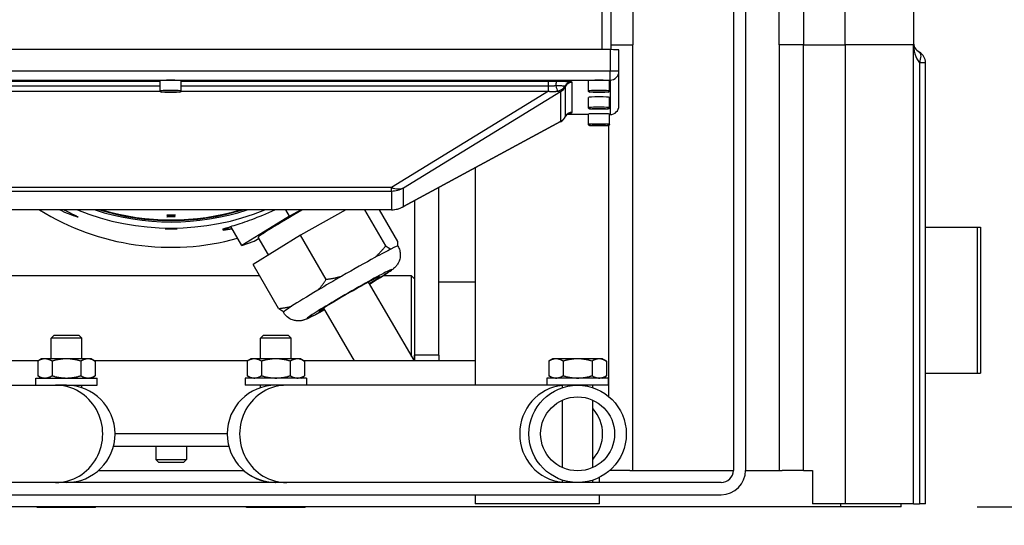
# Model space of a CAD drawing. Extents: x 299 to 524, y 5 to 153.
# Drawn here: x 334 to 344, y 54 to 60 of the extents above; entities that cross this region are included whole.
import ezdxf

# ---------------------------------------------------------------- set-up
doc = ezdxf.new("R2010")
doc.units = 0
doc.header["$LTSCALE"] = 12.5
doc.header["$MEASUREMENT"] = 0
for name, color, linetype, lineweight in [('Dimensions(ANSI)', 7, 'Continuous', 25), ('Visible Edges(ANSI)', 7, 'Continuous', 50), ('Visible Tangent Edges(ANSI)', 7, 'Continuous', 50)]:
    doc.layers.add(name, color=color, linetype=linetype, lineweight=lineweight)
doc.styles.add('DEFAULT-ANSI~0', font='ARIAL.TTF')
doc.dimstyles.new('MY-DEFAULT-ANSI', dxfattribs={"dimscale": 12.5, "dimtxt": 0.12, "dimasz": 0.098425, "dimexe": 0.125, "dimexo": 0.0625, "dimgap": 0.031496, "dimtad": 0, "dimtih": 1, "dimtoh": 1, "dimdec": 1, "dimrnd": 1e-08, "dimzin": 4, "dimdsep": 46, "dimtxsty": 'DEFAULT-ANSI~0', "dimcen": 0.09, "dimdle": 0.393701, "dimclrd": 250, "dimclre": 250, "dimclrt": 250, "dimadec": 0, "dimazin": 1, "dimtfac": 1, "dimtofl": 0, "dimtmove": 0, "dimatfit": 3, "dimfxl": 1, "dimtolj": 1, "dimtzin": 4, "dimlwd": 25, "dimlwe": 25, "dimarcsym": 0})

# ---------------------------------------------------------------- blocks, each defined once
blk = doc.blocks.new('*D36')
at = {"layer": 'Defpoints', "color": 0, "linetype": 'Continuous'}
for p in [(345.392, 59.329), (352.732, 59.329), (343.026, 54.659)]:
    blk.add_point(p, dxfattribs=at)
at = {"layer": 'Dimensions(ANSI)', "color": 7, "linetype": 'Continuous', "lineweight": 25}
for p, q in [((346.173, 59.329), (354.295, 59.329)), ((352.732, 58.099), (352.732, 55.889)), ((343.808, 54.659), (354.295, 54.659)), ((352.732, 54.659), (352.732, 49)), ((352.732, 49), (351.502, 49))]:
    blk.add_line(p, q, dxfattribs=at)
at = {"layer": 'Dimensions(ANSI)', "color": 7, "linetype": 'Continuous'}
for points in [[(352.527, 58.099), (352.937, 58.099), (352.732, 59.329)], [(352.527, 55.889), (352.937, 55.889), (352.732, 54.659)]]:
    blk.add_solid(points, dxfattribs=at)
at = {"layer": 'Dimensions(ANSI)', "color": 7, "linetype": 'Continuous', "lineweight": -2, "insert": (347.002, 49.984), "char_height": 1.5, "attachment_point": 1, "style": 'DEFAULT-ANSI~0'}
blk.add_mtext('\\A1;(4.7\\fArial|b0|i0;\\H1.5010;)', dxfattribs=at)

msp = doc.modelspace()

# ---------------------------------------------------------------- linework, layer by layer
at = {"layer": 'Visible Edges(ANSI)', "lineweight": -2}
for p, q in [((340.046, 59.358), (340.046, 64.602)), ((341.302, 62.234), (341.302, 55.034)), ((341.427, 62.234), (341.427, 55.034)), ((341.771, 59.406), (341.771, 60.752)), ((340.271, 60.188), (340.271, 59.406)), ((343.151, 60.157), (343.151, 59.406)), ((340.271, 55.034), (340.271, 59.406)), ((341.771, 59.406), (341.771, 55.034)), ((343.151, 54.69), (343.151, 59.406)), ((340.036, 59.358), (331.016, 59.358)), ((340.126, 59.135), (340.126, 59.355)), ((343.276, 54.69), (343.276, 59.223)), ((340.126, 58.781), (340.126, 59.135)), ((335.413, 58.934), (335.413, 59.04)), ((335.63, 58.934), (335.63, 59.04)), ((339.813, 58.934), (339.813, 59.04)), ((340.03, 58.934), (340.03, 59.04)), ((335.472, 58.923), (335.521, 58.924)), ((335.472, 58.921), (335.472, 58.923)), ((335.521, 58.92), (335.472, 58.921)), ((335.521, 58.924), (335.571, 58.923)), ((335.521, 58.92), (335.521, 58.924)), ((335.571, 58.921), (335.521, 58.92)), ((335.571, 58.923), (335.571, 58.921)), ((339.813, 58.762), (339.813, 58.868)), ((339.872, 58.923), (339.921, 58.924)), ((339.872, 58.921), (339.872, 58.923)), ((339.921, 58.92), (339.872, 58.921)), ((339.921, 58.924), (339.971, 58.923)), ((339.921, 58.92), (339.921, 58.924)), ((339.971, 58.921), (339.921, 58.92)), ((339.971, 58.923), (339.971, 58.921)), ((340.03, 58.762), (340.03, 58.868)), ((339.813, 58.691), (339.592, 58.691)), ((339.813, 58.59), (339.813, 58.696)), ((339.872, 58.751), (339.921, 58.752)), ((339.872, 58.749), (339.872, 58.751)), ((339.921, 58.748), (339.872, 58.749)), ((339.921, 58.752), (339.971, 58.751)), ((339.921, 58.748), (339.921, 58.752)), ((339.971, 58.749), (339.921, 58.748)), ((339.971, 58.751), (339.971, 58.749)), ((340.03, 58.59), (340.03, 58.696)), ((340.036, 58.691), (340.03, 58.691)), ((339.524, 58.616), (337.909, 57.742)), ((339.872, 58.579), (339.921, 58.58)), ((339.872, 58.577), (339.872, 58.579)), ((339.921, 58.576), (339.872, 58.577)), ((339.921, 58.58), (339.971, 58.579)), ((339.921, 58.576), (339.921, 58.58)), ((339.971, 58.577), (339.921, 58.576)), ((339.971, 58.579), (339.971, 58.577)), ((338.651, 58.144), (338.651, 55.909)), ((338.276, 56.218), (338.276, 57.941)), ((338.026, 57.806), (338.026, 56.218)), ((337.79, 57.712), (333.263, 57.712)), ((336.744, 57.645), (336.705, 57.712)), ((336.864, 57.712), (336.744, 57.645)), ((337.322, 57.712), (336.857, 57.45)), ((337.731, 57.341), (337.517, 57.712)), ((337.856, 57.387), (337.668, 57.712)), ((336.744, 57.645), (336.254, 57.344)), ((336.061, 57.502), (336.061, 57.516)), ((336.254, 57.344), (336.14, 57.541)), ((343.276, 57.534), (343.807, 57.534)), ((343.807, 57.534), (343.842, 57.534)), ((343.807, 57.534), (343.807, 56.034)), ((343.842, 57.534), (343.842, 56.034)), ((336.254, 57.344), (336.379, 57.39)), ((336.857, 57.45), (336.369, 57.151)), ((336.379, 57.39), (336.43, 57.419)), ((336.528, 57.249), (336.422, 57.432)), ((337.119, 56.997), (336.857, 57.45)), ((336.631, 56.697), (336.369, 57.151)), ((336.436, 57.034), (333.057, 57.034)), ((337.552, 56.968), (338.022, 56.159)), ((337.996, 57.034), (337.702, 57.034)), ((337.996, 56.204), (337.996, 57.034)), ((338.026, 57.004), (337.996, 57.034)), ((338.026, 57.004), (338.026, 56.159)), ((338.026, 56.971), (338.026, 56.971)), ((338.276, 56.971), (338.651, 56.971)), ((337.411, 56.159), (337.095, 56.702)), ((334.324, 56.424), (334.294, 56.393)), ((334.609, 56.393), (334.294, 56.393)), ((334.294, 56.18), (334.294, 56.393)), ((334.324, 56.424), (334.579, 56.424)), ((334.579, 56.424), (334.609, 56.393)), ((334.609, 56.18), (334.609, 56.393)), ((336.475, 56.424), (336.445, 56.393)), ((336.76, 56.393), (336.445, 56.393)), ((336.445, 56.18), (336.445, 56.393)), ((336.475, 56.424), (336.73, 56.424)), ((336.73, 56.424), (336.76, 56.393)), ((336.76, 56.18), (336.76, 56.393)), ((334.158, 56.159), (332.401, 56.159)), ((334.196, 56.18), (334.156, 56.157)), ((334.156, 56.157), (334.156, 56.006)), ((334.23, 56.18), (334.196, 56.18)), ((334.451, 56.18), (334.23, 56.18)), ((334.304, 56.157), (334.304, 56.006)), ((334.673, 56.18), (334.451, 56.18)), ((334.599, 56.157), (334.599, 56.006)), ((334.707, 56.18), (334.673, 56.18)), ((334.707, 56.18), (334.747, 56.157)), ((336.309, 56.159), (334.745, 56.159)), ((334.747, 56.157), (334.747, 56.006)), ((336.347, 56.18), (336.307, 56.157)), ((336.307, 56.157), (336.307, 56.006)), ((336.381, 56.18), (336.347, 56.18)), ((336.602, 56.18), (336.381, 56.18)), ((336.455, 56.157), (336.455, 56.006)), ((336.824, 56.18), (336.602, 56.18)), ((336.75, 56.157), (336.75, 56.006)), ((336.858, 56.18), (336.824, 56.18)), ((336.858, 56.18), (336.898, 56.157)), ((338.651, 56.159), (336.896, 56.159)), ((336.898, 56.157), (336.898, 56.006)), ((338.026, 56.159), (338.026, 56.218)), ((338.276, 56.218), (338.276, 56.159)), ((339.447, 56.18), (339.407, 56.157)), ((339.407, 56.157), (339.407, 56.006)), ((339.481, 56.18), (339.447, 56.18)), ((339.702, 56.18), (339.481, 56.18)), ((339.555, 56.157), (339.555, 56.006)), ((339.924, 56.18), (339.702, 56.18)), ((339.85, 56.157), (339.85, 56.006)), ((339.958, 56.18), (339.924, 56.18)), ((339.958, 56.18), (339.998, 56.157)), ((339.998, 56.157), (339.998, 56.006)), ((334.136, 55.983), (334.766, 55.983)), ((334.136, 55.909), (334.136, 55.983)), ((334.196, 55.983), (334.156, 56.006)), ((334.707, 55.983), (334.747, 56.006)), ((334.766, 55.909), (334.766, 55.983)), ((336.917, 55.983), (336.287, 55.983)), ((336.287, 55.983), (336.287, 55.909)), ((336.347, 55.983), (336.307, 56.006)), ((336.858, 55.983), (336.898, 56.006)), ((336.917, 55.983), (336.917, 55.909)), ((340.017, 55.983), (339.387, 55.983)), ((339.387, 55.983), (339.387, 55.909)), ((339.447, 55.983), (339.407, 56.006)), ((339.958, 55.983), (339.998, 56.006)), ((340.017, 55.983), (340.017, 55.909)), ((343.276, 56.034), (343.842, 56.034)), ((343.276, 56.034), (343.807, 56.034)), ((331.666, 55.909), (334.34, 55.909)), ((334.136, 55.909), (334.766, 55.909)), ((334.294, 55.909), (334.294, 55.909)), ((334.451, 55.909), (334.34, 55.909)), ((334.609, 55.883), (334.609, 55.909)), ((336.602, 55.909), (336.287, 55.909)), ((336.445, 55.883), (336.445, 55.909)), ((336.714, 55.909), (336.602, 55.909)), ((339.387, 55.909), (336.714, 55.909)), ((340.017, 55.909), (339.387, 55.909)), ((339.545, 55.909), (339.545, 55.883)), ((339.86, 55.883), (339.86, 55.909)), ((339.545, 55.754), (339.545, 55.063)), ((339.86, 55.063), (339.86, 55.754)), ((336.102, 55.409), (334.951, 55.409)), ((334.936, 55.284), (336.118, 55.284)), ((335.369, 55.284), (335.369, 55.144)), ((335.684, 55.284), (335.684, 55.144)), ((335.369, 55.144), (335.684, 55.144)), ((335.399, 55.114), (335.369, 55.144)), ((335.654, 55.114), (335.684, 55.144)), ((334.782, 55.034), (336.271, 55.034)), ((335.654, 55.114), (335.399, 55.114)), ((336.272, 55.034), (336.271, 55.034)), ((340.238, 55.034), (340.033, 55.034)), ((340.238, 55.034), (341.302, 55.034)), ((341.427, 55.034), (341.805, 55.034)), ((342.021, 55.034), (341.805, 55.034)), ((342.021, 55.034), (342.115, 55.034)), ((342.115, 55.034), (342.115, 54.69)), ((336.445, 54.934), (336.445, 54.934)), ((339.545, 54.934), (339.545, 54.909)), ((339.86, 54.909), (339.86, 54.934)), ((339.927, 54.909), (339.927, 54.962)), ((341.177, 54.909), (329.877, 54.909)), ((329.877, 54.784), (341.177, 54.784)), ((338.651, 54.784), (338.651, 54.69)), ((339.927, 54.69), (339.927, 54.784)), ((342.401, 54.659), (328.651, 54.659)), ((334.151, 54.652), (334.151, 54.659)), ((334.751, 54.652), (334.151, 54.652)), ((334.751, 54.652), (334.751, 54.659)), ((336.302, 54.652), (336.302, 54.659)), ((336.902, 54.652), (336.302, 54.652)), ((336.902, 54.652), (336.902, 54.659)), ((339.927, 54.69), (338.651, 54.69)), ((342.451, 54.69), (342.115, 54.69)), ((343.026, 54.659), (342.401, 54.659)), ((343.151, 54.69), (342.451, 54.69)), ((343.026, 54.659), (343.026, 54.69)), ((343.151, 54.69), (343.214, 54.69)), ((343.276, 54.69), (343.214, 54.69))]:
    msp.add_line(p, q, dxfattribs=at)
at = {"layer": 'Visible Edges(ANSI)', "lineweight": -2, "flags": 128}
for points in [[(335.63, 58.934), (335.629, 58.929), (335.626, 58.926), (335.623, 58.923), (335.621, 58.922), (335.614, 58.921), (335.61, 58.921), (335.606, 58.921), (335.6, 58.92), (335.593, 58.92), (335.586, 58.92), (335.578, 58.919), (335.57, 58.919), (335.561, 58.919), (335.551, 58.919), (335.542, 58.919), (335.532, 58.919), (335.521, 58.919), (335.511, 58.919), (335.501, 58.919), (335.491, 58.919), (335.482, 58.919), (335.473, 58.919), (335.464, 58.919), (335.457, 58.92), (335.449, 58.92), (335.443, 58.92), (335.437, 58.921), (335.433, 58.921), (335.429, 58.921), (335.422, 58.922), (335.42, 58.923), (335.417, 58.926), (335.414, 58.929), (335.413, 58.934)], [(340.03, 58.934), (340.029, 58.929), (340.026, 58.926), (340.023, 58.923), (340.021, 58.922), (340.014, 58.921), (340.01, 58.921), (340.006, 58.921), (340, 58.92), (339.993, 58.92), (339.986, 58.92), (339.978, 58.919), (339.97, 58.919), (339.961, 58.919), (339.951, 58.919), (339.942, 58.919), (339.932, 58.919), (339.921, 58.919), (339.911, 58.919), (339.901, 58.919), (339.891, 58.919), (339.882, 58.919), (339.873, 58.919), (339.864, 58.919), (339.857, 58.92), (339.849, 58.92), (339.843, 58.92), (339.837, 58.921), (339.833, 58.921), (339.829, 58.921), (339.822, 58.922), (339.82, 58.923), (339.817, 58.926), (339.814, 58.929), (339.813, 58.934)], [(339.576, 58.67), (339.566, 58.654), (339.554, 58.639), (339.54, 58.627), (339.524, 58.616)], [(339.619, 58.707), (339.617, 58.707), (339.614, 58.706), (339.61, 58.704), (339.603, 58.7), (339.596, 58.695), (339.589, 58.688), (339.582, 58.679), (339.576, 58.67)], [(339.627, 58.709), (339.627, 58.709), (339.625, 58.709), (339.623, 58.708), (339.619, 58.707)], [(340.03, 58.762), (340.029, 58.757), (340.026, 58.753), (340.023, 58.751), (340.021, 58.75), (340.014, 58.749), (340.01, 58.749), (340.006, 58.748), (340, 58.748), (339.993, 58.748), (339.986, 58.748), (339.978, 58.747), (339.97, 58.747), (339.961, 58.747), (339.951, 58.747), (339.942, 58.747), (339.932, 58.747), (339.921, 58.747), (339.911, 58.747), (339.901, 58.747), (339.891, 58.747), (339.882, 58.747), (339.873, 58.747), (339.864, 58.747), (339.857, 58.748), (339.849, 58.748), (339.843, 58.748), (339.837, 58.748), (339.833, 58.749), (339.829, 58.749), (339.822, 58.75), (339.82, 58.751), (339.817, 58.753), (339.814, 58.757), (339.813, 58.762)], [(340.03, 58.59), (340.029, 58.585), (340.026, 58.581), (340.023, 58.579), (340.021, 58.578), (340.014, 58.577), (340.01, 58.577), (340.006, 58.576), (340, 58.576), (339.993, 58.576), (339.986, 58.576), (339.978, 58.575), (339.97, 58.575), (339.961, 58.575), (339.951, 58.575), (339.942, 58.575), (339.932, 58.575), (339.921, 58.575), (339.911, 58.575), (339.901, 58.575), (339.891, 58.575), (339.882, 58.575), (339.873, 58.575), (339.864, 58.575), (339.857, 58.576), (339.849, 58.576), (339.843, 58.576), (339.837, 58.576), (339.833, 58.577), (339.829, 58.577), (339.822, 58.578), (339.82, 58.579), (339.817, 58.581), (339.814, 58.585), (339.813, 58.59)], [(334.425, 57.712), (334.448, 57.701), (334.469, 57.69), (334.488, 57.681), (334.506, 57.672), (334.522, 57.664), (334.536, 57.658), (334.547, 57.652), (334.556, 57.647), (334.563, 57.643), (334.567, 57.64), (334.569, 57.639), (334.568, 57.638), (334.564, 57.638), (334.558, 57.64), (334.549, 57.642), (334.538, 57.646), (334.524, 57.65), (334.508, 57.656), (334.491, 57.663), (334.472, 57.671), (334.451, 57.679), (334.429, 57.689), (334.405, 57.7), (334.38, 57.712)], [(335.484, 57.659), (335.485, 57.659), (335.49, 57.659), (335.496, 57.66), (335.505, 57.66), (335.515, 57.66), (335.526, 57.66), (335.537, 57.66), (335.548, 57.66), (335.556, 57.66), (335.563, 57.659), (335.567, 57.659), (335.569, 57.659), (335.567, 57.658), (335.563, 57.658), (335.556, 57.657), (335.548, 57.657), (335.537, 57.657), (335.526, 57.657), (335.515, 57.657), (335.505, 57.657), (335.496, 57.657), (335.49, 57.658), (335.485, 57.658), (335.484, 57.659)], [(336.061, 57.516), (336.07, 57.519), (336.08, 57.523), (336.093, 57.526), (336.106, 57.531), (336.121, 57.535), (336.138, 57.541), (336.155, 57.546), (336.174, 57.552), (336.194, 57.558), (336.215, 57.565), (336.236, 57.572), (336.259, 57.579), (336.282, 57.587), (336.306, 57.596), (336.331, 57.605), (336.357, 57.614), (336.384, 57.624), (336.411, 57.635), (336.44, 57.646), (336.469, 57.658), (336.499, 57.671), (336.529, 57.684), (336.56, 57.698), (336.591, 57.712)], [(335.484, 57.65), (335.485, 57.65), (335.49, 57.65), (335.496, 57.651), (335.505, 57.651), (335.515, 57.651), (335.526, 57.651), (335.537, 57.651), (335.548, 57.651), (335.556, 57.651), (335.563, 57.65), (335.567, 57.65), (335.569, 57.65), (335.567, 57.649), (335.563, 57.649), (335.556, 57.649), (335.548, 57.648), (335.537, 57.648), (335.526, 57.648), (335.515, 57.648), (335.505, 57.648), (335.496, 57.649), (335.49, 57.649), (335.485, 57.649), (335.484, 57.65)], [(335.484, 57.641), (335.485, 57.641), (335.49, 57.642), (335.496, 57.642), (335.505, 57.642), (335.515, 57.642), (335.526, 57.642), (335.537, 57.642), (335.548, 57.642), (335.556, 57.642), (335.563, 57.642), (335.567, 57.641), (335.569, 57.641), (335.567, 57.64), (335.563, 57.64), (335.556, 57.64), (335.548, 57.639), (335.537, 57.639), (335.526, 57.639), (335.515, 57.639), (335.505, 57.639), (335.496, 57.64), (335.49, 57.64), (335.485, 57.64), (335.484, 57.641)], [(335.526, 57.513), (335.518, 57.513), (335.51, 57.513), (335.502, 57.513), (335.495, 57.514), (335.488, 57.514), (335.482, 57.514), (335.477, 57.515), (335.472, 57.515), (335.469, 57.515), (335.466, 57.516), (335.464, 57.516), (335.464, 57.516), (335.464, 57.516), (335.466, 57.517), (335.469, 57.517), (335.472, 57.517), (335.477, 57.517), (335.482, 57.517), (335.488, 57.517), (335.495, 57.518), (335.502, 57.518), (335.51, 57.518), (335.518, 57.518), (335.526, 57.518)], [(335.526, 57.518), (335.534, 57.518), (335.542, 57.518), (335.55, 57.518), (335.558, 57.518), (335.565, 57.517), (335.571, 57.517), (335.576, 57.517), (335.58, 57.517), (335.584, 57.517), (335.587, 57.517), (335.588, 57.516), (335.589, 57.516), (335.588, 57.516), (335.587, 57.516), (335.584, 57.515), (335.58, 57.515), (335.576, 57.515), (335.571, 57.514), (335.565, 57.514), (335.558, 57.514), (335.55, 57.513), (335.542, 57.513), (335.534, 57.513), (335.526, 57.513)], [(336.155, 57.516), (336.149, 57.515), (336.144, 57.514), (336.139, 57.513), (336.134, 57.512), (336.129, 57.512), (336.125, 57.511), (336.12, 57.51), (336.116, 57.509), (336.111, 57.509), (336.107, 57.508), (336.103, 57.507), (336.099, 57.507), (336.095, 57.506), (336.091, 57.506), (336.088, 57.505), (336.084, 57.505), (336.081, 57.504), (336.077, 57.504), (336.074, 57.504), (336.071, 57.503), (336.068, 57.503), (336.066, 57.503), (336.063, 57.503), (336.061, 57.502)], [(337.854, 57.339), (337.854, 57.341), (337.854, 57.342), (337.855, 57.344), (337.855, 57.346), (337.855, 57.348), (337.855, 57.349), (337.855, 57.351), (337.855, 57.353), (337.856, 57.355), (337.856, 57.357), (337.856, 57.359), (337.856, 57.361), (337.856, 57.363), (337.856, 57.365), (337.856, 57.367), (337.856, 57.369), (337.856, 57.371), (337.856, 57.373), (337.856, 57.375), (337.856, 57.377), (337.856, 57.38), (337.856, 57.382), (337.856, 57.384), (337.856, 57.387)], [(337.857, 57.339), (337.862, 57.328), (337.867, 57.317), (337.872, 57.306), (337.875, 57.294), (337.877, 57.284), (337.879, 57.273), (337.88, 57.253), (337.88, 57.235), (337.878, 57.22), (337.875, 57.206), (337.872, 57.195), (337.868, 57.185), (337.865, 57.177), (337.861, 57.17), (337.858, 57.163), (337.852, 57.153), (337.847, 57.145), (337.842, 57.139), (337.838, 57.134), (337.831, 57.126), (337.825, 57.12), (337.82, 57.116), (337.812, 57.109), (337.806, 57.103), (337.794, 57.094), (337.782, 57.086), (337.769, 57.077), (337.755, 57.068), (337.739, 57.057), (337.722, 57.047), (337.704, 57.035), (337.684, 57.022), (337.662, 57.009), (337.639, 56.995), (337.615, 56.98), (337.59, 56.965), (337.563, 56.949)], [(337.619, 57.221), (337.624, 57.225), (337.629, 57.23), (337.633, 57.234), (337.638, 57.239), (337.643, 57.243), (337.648, 57.248), (337.652, 57.253), (337.657, 57.258), (337.662, 57.262), (337.666, 57.267), (337.671, 57.272), (337.675, 57.277), (337.68, 57.282), (337.685, 57.287), (337.689, 57.292), (337.694, 57.298), (337.699, 57.303), (337.703, 57.308), (337.708, 57.313), (337.713, 57.319), (337.717, 57.324), (337.722, 57.33), (337.727, 57.336), (337.731, 57.341)], [(337.731, 57.341), (337.734, 57.339), (337.736, 57.338), (337.739, 57.336), (337.741, 57.334), (337.744, 57.332), (337.746, 57.331), (337.748, 57.329), (337.751, 57.328), (337.753, 57.326), (337.755, 57.325), (337.758, 57.323), (337.76, 57.322), (337.762, 57.32), (337.764, 57.319), (337.766, 57.318), (337.768, 57.317), (337.77, 57.315), (337.772, 57.314), (337.774, 57.313), (337.776, 57.312), (337.778, 57.311), (337.78, 57.31), (337.782, 57.309), (337.784, 57.308)], [(337.035, 56.886), (337.038, 56.89), (337.042, 56.894), (337.045, 56.899), (337.049, 56.903), (337.053, 56.907), (337.056, 56.911), (337.06, 56.915), (337.063, 56.92), (337.067, 56.924), (337.07, 56.929), (337.074, 56.933), (337.077, 56.938), (337.081, 56.942), (337.084, 56.947), (337.088, 56.952), (337.091, 56.956), (337.095, 56.961), (337.098, 56.966), (337.102, 56.971), (337.105, 56.976), (337.108, 56.981), (337.112, 56.986), (337.115, 56.991), (337.119, 56.997)], [(337.119, 56.997), (337.126, 56.998), (337.133, 56.999), (337.141, 57), (337.148, 57.001), (337.155, 57.002), (337.162, 57.003), (337.169, 57.005), (337.176, 57.006), (337.183, 57.007), (337.19, 57.009), (337.196, 57.01), (337.203, 57.011), (337.21, 57.013), (337.217, 57.014), (337.223, 57.016), (337.23, 57.017), (337.236, 57.019), (337.243, 57.02), (337.249, 57.022), (337.256, 57.024), (337.262, 57.025), (337.268, 57.027), (337.275, 57.029), (337.281, 57.03)], [(336.631, 56.697), (336.637, 56.698), (336.643, 56.699), (336.649, 56.699), (336.655, 56.7), (336.661, 56.701), (336.667, 56.702), (336.672, 56.702), (336.678, 56.703), (336.684, 56.704), (336.69, 56.705), (336.695, 56.706), (336.701, 56.707), (336.706, 56.708), (336.712, 56.709), (336.717, 56.71), (336.723, 56.711), (336.728, 56.712), (336.734, 56.713), (336.739, 56.715), (336.744, 56.716), (336.749, 56.717), (336.755, 56.718), (336.76, 56.72), (336.765, 56.721)], [(336.683, 56.664), (336.682, 56.665), (336.68, 56.666), (336.678, 56.667), (336.676, 56.668), (336.674, 56.669), (336.672, 56.67), (336.67, 56.671), (336.668, 56.673), (336.666, 56.674), (336.664, 56.675), (336.661, 56.676), (336.659, 56.678), (336.657, 56.679), (336.655, 56.681), (336.652, 56.682), (336.65, 56.684), (336.648, 56.685), (336.646, 56.687), (336.643, 56.688), (336.641, 56.69), (336.638, 56.692), (336.636, 56.694), (336.633, 56.696), (336.631, 56.697)], [(337.105, 56.686), (337.084, 56.674), (337.063, 56.663), (337.044, 56.653), (337.026, 56.643), (337.009, 56.634), (336.992, 56.625), (336.977, 56.618), (336.964, 56.611), (336.952, 56.604), (336.94, 56.599), (336.929, 56.593), (336.916, 56.588), (336.902, 56.583), (336.894, 56.58), (336.89, 56.579), (336.884, 56.577), (336.877, 56.575), (336.869, 56.573), (336.863, 56.572), (336.857, 56.571), (336.85, 56.571), (336.841, 56.57), (336.831, 56.57), (336.819, 56.57), (336.811, 56.571), (336.803, 56.573), (336.794, 56.575), (336.784, 56.577), (336.772, 56.581), (336.76, 56.586), (336.747, 56.593), (336.733, 56.601), (336.718, 56.612), (336.704, 56.626), (336.691, 56.641), (336.68, 56.659)], [(334.23, 56.18), (334.227, 56.18), (334.224, 56.18), (334.221, 56.18), (334.218, 56.18), (334.215, 56.179), (334.212, 56.179), (334.209, 56.178), (334.206, 56.178), (334.203, 56.177), (334.2, 56.176), (334.197, 56.175), (334.194, 56.175), (334.191, 56.174), (334.188, 56.173), (334.185, 56.171), (334.182, 56.17), (334.179, 56.169), (334.176, 56.168), (334.172, 56.166), (334.169, 56.164), (334.166, 56.163), (334.163, 56.161), (334.159, 56.159), (334.156, 56.157)], [(334.304, 56.157), (334.3, 56.159), (334.297, 56.161), (334.294, 56.163), (334.29, 56.164), (334.287, 56.166), (334.284, 56.168), (334.281, 56.169), (334.278, 56.17), (334.275, 56.171), (334.271, 56.173), (334.268, 56.174), (334.265, 56.175), (334.262, 56.175), (334.259, 56.176), (334.256, 56.177), (334.253, 56.178), (334.25, 56.178), (334.247, 56.179), (334.245, 56.179), (334.242, 56.18), (334.239, 56.18), (334.236, 56.18), (334.233, 56.18), (334.23, 56.18)], [(334.451, 56.18), (334.445, 56.18), (334.44, 56.18), (334.434, 56.18), (334.428, 56.18), (334.422, 56.179), (334.416, 56.179), (334.41, 56.178), (334.404, 56.178), (334.398, 56.177), (334.392, 56.176), (334.386, 56.175), (334.38, 56.175), (334.374, 56.174), (334.368, 56.173), (334.362, 56.171), (334.356, 56.17), (334.349, 56.169), (334.343, 56.168), (334.337, 56.166), (334.33, 56.164), (334.324, 56.163), (334.317, 56.161), (334.31, 56.159), (334.304, 56.157)], [(334.599, 56.157), (334.592, 56.159), (334.586, 56.161), (334.579, 56.163), (334.573, 56.164), (334.566, 56.166), (334.56, 56.168), (334.553, 56.169), (334.547, 56.17), (334.541, 56.171), (334.535, 56.173), (334.529, 56.174), (334.523, 56.175), (334.517, 56.175), (334.511, 56.176), (334.505, 56.177), (334.499, 56.178), (334.493, 56.178), (334.487, 56.179), (334.481, 56.179), (334.475, 56.18), (334.469, 56.18), (334.463, 56.18), (334.457, 56.18), (334.451, 56.18)], [(334.673, 56.18), (334.67, 56.18), (334.667, 56.18), (334.664, 56.18), (334.661, 56.18), (334.658, 56.179), (334.655, 56.179), (334.652, 56.178), (334.649, 56.178), (334.646, 56.177), (334.643, 56.176), (334.64, 56.175), (334.637, 56.175), (334.634, 56.174), (334.631, 56.173), (334.628, 56.171), (334.625, 56.17), (334.622, 56.169), (334.619, 56.168), (334.616, 56.166), (334.612, 56.164), (334.609, 56.163), (334.606, 56.161), (334.603, 56.159), (334.599, 56.157)], [(334.747, 56.157), (334.744, 56.159), (334.74, 56.161), (334.737, 56.163), (334.734, 56.164), (334.73, 56.166), (334.727, 56.168), (334.724, 56.169), (334.721, 56.17), (334.718, 56.171), (334.715, 56.173), (334.712, 56.174), (334.709, 56.175), (334.706, 56.175), (334.703, 56.176), (334.7, 56.177), (334.697, 56.178), (334.694, 56.178), (334.691, 56.179), (334.688, 56.179), (334.685, 56.18), (334.682, 56.18), (334.679, 56.18), (334.676, 56.18), (334.673, 56.18)], [(336.381, 56.18), (336.378, 56.18), (336.375, 56.18), (336.372, 56.18), (336.369, 56.18), (336.366, 56.179), (336.363, 56.179), (336.36, 56.178), (336.357, 56.178), (336.354, 56.177), (336.351, 56.176), (336.348, 56.175), (336.345, 56.175), (336.342, 56.174), (336.339, 56.173), (336.336, 56.171), (336.333, 56.17), (336.33, 56.169), (336.327, 56.168), (336.323, 56.166), (336.32, 56.164), (336.317, 56.163), (336.314, 56.161), (336.31, 56.159), (336.307, 56.157)], [(336.455, 56.157), (336.451, 56.159), (336.448, 56.161), (336.445, 56.163), (336.441, 56.164), (336.438, 56.166), (336.435, 56.168), (336.432, 56.169), (336.429, 56.17), (336.426, 56.171), (336.422, 56.173), (336.419, 56.174), (336.416, 56.175), (336.413, 56.175), (336.41, 56.176), (336.407, 56.177), (336.404, 56.178), (336.401, 56.178), (336.398, 56.179), (336.396, 56.179), (336.393, 56.18), (336.39, 56.18), (336.387, 56.18), (336.384, 56.18), (336.381, 56.18)], [(336.602, 56.18), (336.596, 56.18), (336.591, 56.18), (336.585, 56.18), (336.579, 56.18), (336.573, 56.179), (336.567, 56.179), (336.561, 56.178), (336.555, 56.178), (336.549, 56.177), (336.543, 56.176), (336.537, 56.175), (336.531, 56.175), (336.525, 56.174), (336.519, 56.173), (336.513, 56.171), (336.507, 56.17), (336.5, 56.169), (336.494, 56.168), (336.488, 56.166), (336.481, 56.164), (336.475, 56.163), (336.468, 56.161), (336.461, 56.159), (336.455, 56.157)], [(336.75, 56.157), (336.743, 56.159), (336.737, 56.161), (336.73, 56.163), (336.724, 56.164), (336.717, 56.166), (336.711, 56.168), (336.704, 56.169), (336.698, 56.17), (336.692, 56.171), (336.686, 56.173), (336.68, 56.174), (336.674, 56.175), (336.668, 56.175), (336.662, 56.176), (336.656, 56.177), (336.65, 56.178), (336.644, 56.178), (336.638, 56.179), (336.632, 56.179), (336.626, 56.18), (336.62, 56.18), (336.614, 56.18), (336.608, 56.18), (336.602, 56.18)], [(336.824, 56.18), (336.821, 56.18), (336.818, 56.18), (336.815, 56.18), (336.812, 56.18), (336.809, 56.179), (336.806, 56.179), (336.803, 56.178), (336.8, 56.178), (336.797, 56.177), (336.794, 56.176), (336.791, 56.175), (336.788, 56.175), (336.785, 56.174), (336.782, 56.173), (336.779, 56.171), (336.776, 56.17), (336.773, 56.169), (336.77, 56.168), (336.767, 56.166), (336.763, 56.164), (336.76, 56.163), (336.757, 56.161), (336.754, 56.159), (336.75, 56.157)], [(336.898, 56.157), (336.895, 56.159), (336.891, 56.161), (336.888, 56.163), (336.885, 56.164), (336.881, 56.166), (336.878, 56.168), (336.875, 56.169), (336.872, 56.17), (336.869, 56.171), (336.866, 56.173), (336.863, 56.174), (336.86, 56.175), (336.857, 56.175), (336.854, 56.176), (336.851, 56.177), (336.848, 56.178), (336.845, 56.178), (336.842, 56.179), (336.839, 56.179), (336.836, 56.18), (336.833, 56.18), (336.83, 56.18), (336.827, 56.18), (336.824, 56.18)], [(339.481, 56.18), (339.478, 56.18), (339.475, 56.18), (339.472, 56.18), (339.469, 56.18), (339.466, 56.179), (339.463, 56.179), (339.46, 56.178), (339.457, 56.178), (339.454, 56.177), (339.451, 56.176), (339.448, 56.175), (339.445, 56.175), (339.442, 56.174), (339.439, 56.173), (339.436, 56.171), (339.433, 56.17), (339.43, 56.169), (339.427, 56.168), (339.423, 56.166), (339.42, 56.164), (339.417, 56.163), (339.414, 56.161), (339.41, 56.159), (339.407, 56.157)], [(339.555, 56.157), (339.551, 56.159), (339.548, 56.161), (339.545, 56.163), (339.541, 56.164), (339.538, 56.166), (339.535, 56.168), (339.532, 56.169), (339.529, 56.17), (339.526, 56.171), (339.522, 56.173), (339.519, 56.174), (339.516, 56.175), (339.513, 56.175), (339.51, 56.176), (339.507, 56.177), (339.504, 56.178), (339.501, 56.178), (339.498, 56.179), (339.496, 56.179), (339.493, 56.18), (339.49, 56.18), (339.487, 56.18), (339.484, 56.18), (339.481, 56.18)], [(339.702, 56.18), (339.696, 56.18), (339.691, 56.18), (339.685, 56.18), (339.679, 56.18), (339.673, 56.179), (339.667, 56.179), (339.661, 56.178), (339.655, 56.178), (339.649, 56.177), (339.643, 56.176), (339.637, 56.175), (339.631, 56.175), (339.625, 56.174), (339.619, 56.173), (339.613, 56.171), (339.607, 56.17), (339.6, 56.169), (339.594, 56.168), (339.588, 56.166), (339.581, 56.164), (339.575, 56.163), (339.568, 56.161), (339.561, 56.159), (339.555, 56.157)], [(339.85, 56.157), (339.843, 56.159), (339.837, 56.161), (339.83, 56.163), (339.824, 56.164), (339.817, 56.166), (339.811, 56.168), (339.804, 56.169), (339.798, 56.17), (339.792, 56.171), (339.786, 56.173), (339.78, 56.174), (339.774, 56.175), (339.768, 56.175), (339.762, 56.176), (339.756, 56.177), (339.75, 56.178), (339.744, 56.178), (339.738, 56.179), (339.732, 56.179), (339.726, 56.18), (339.72, 56.18), (339.714, 56.18), (339.708, 56.18), (339.702, 56.18)], [(339.924, 56.18), (339.921, 56.18), (339.918, 56.18), (339.915, 56.18), (339.912, 56.18), (339.909, 56.179), (339.906, 56.179), (339.903, 56.178), (339.9, 56.178), (339.897, 56.177), (339.894, 56.176), (339.891, 56.175), (339.888, 56.175), (339.885, 56.174), (339.882, 56.173), (339.879, 56.171), (339.876, 56.17), (339.873, 56.169), (339.87, 56.168), (339.867, 56.166), (339.863, 56.164), (339.86, 56.163), (339.857, 56.161), (339.854, 56.159), (339.85, 56.157)], [(339.998, 56.157), (339.995, 56.159), (339.991, 56.161), (339.988, 56.163), (339.985, 56.164), (339.981, 56.166), (339.978, 56.168), (339.975, 56.169), (339.972, 56.17), (339.969, 56.171), (339.966, 56.173), (339.963, 56.174), (339.96, 56.175), (339.957, 56.175), (339.954, 56.176), (339.951, 56.177), (339.948, 56.178), (339.945, 56.178), (339.942, 56.179), (339.939, 56.179), (339.936, 56.18), (339.933, 56.18), (339.93, 56.18), (339.927, 56.18), (339.924, 56.18)], [(334.156, 56.006), (334.159, 56.004), (334.163, 56.002), (334.166, 56.001), (334.169, 55.999), (334.172, 55.997), (334.176, 55.996), (334.179, 55.995), (334.182, 55.993), (334.185, 55.992), (334.188, 55.991), (334.191, 55.99), (334.194, 55.989), (334.197, 55.988), (334.2, 55.987), (334.203, 55.986), (334.206, 55.986), (334.209, 55.985), (334.212, 55.985), (334.215, 55.984), (334.218, 55.984), (334.221, 55.984), (334.224, 55.983), (334.227, 55.983), (334.23, 55.983)], [(334.23, 55.983), (334.233, 55.983), (334.236, 55.983), (334.239, 55.984), (334.242, 55.984), (334.245, 55.984), (334.247, 55.985), (334.25, 55.985), (334.253, 55.986), (334.256, 55.986), (334.259, 55.987), (334.262, 55.988), (334.265, 55.989), (334.268, 55.99), (334.271, 55.991), (334.275, 55.992), (334.278, 55.993), (334.281, 55.995), (334.284, 55.996), (334.287, 55.997), (334.29, 55.999), (334.294, 56.001), (334.297, 56.002), (334.3, 56.004), (334.304, 56.006)], [(334.304, 56.006), (334.31, 56.004), (334.317, 56.002), (334.324, 56.001), (334.33, 55.999), (334.337, 55.997), (334.343, 55.996), (334.349, 55.995), (334.356, 55.993), (334.362, 55.992), (334.368, 55.991), (334.374, 55.99), (334.38, 55.989), (334.386, 55.988), (334.392, 55.987), (334.398, 55.986), (334.404, 55.986), (334.41, 55.985), (334.416, 55.985), (334.422, 55.984), (334.428, 55.984), (334.434, 55.984), (334.44, 55.983), (334.445, 55.983), (334.451, 55.983)], [(334.451, 55.983), (334.457, 55.983), (334.463, 55.983), (334.469, 55.984), (334.475, 55.984), (334.481, 55.984), (334.487, 55.985), (334.493, 55.985), (334.499, 55.986), (334.505, 55.986), (334.511, 55.987), (334.517, 55.988), (334.523, 55.989), (334.529, 55.99), (334.535, 55.991), (334.541, 55.992), (334.547, 55.993), (334.553, 55.995), (334.56, 55.996), (334.566, 55.997), (334.573, 55.999), (334.579, 56.001), (334.586, 56.002), (334.592, 56.004), (334.599, 56.006)], [(334.599, 56.006), (334.603, 56.004), (334.606, 56.002), (334.609, 56.001), (334.612, 55.999), (334.616, 55.997), (334.619, 55.996), (334.622, 55.995), (334.625, 55.993), (334.628, 55.992), (334.631, 55.991), (334.634, 55.99), (334.637, 55.989), (334.64, 55.988), (334.643, 55.987), (334.646, 55.986), (334.649, 55.986), (334.652, 55.985), (334.655, 55.985), (334.658, 55.984), (334.661, 55.984), (334.664, 55.984), (334.667, 55.983), (334.67, 55.983), (334.673, 55.983)], [(334.673, 55.983), (334.676, 55.983), (334.679, 55.983), (334.682, 55.984), (334.685, 55.984), (334.688, 55.984), (334.691, 55.985), (334.694, 55.985), (334.697, 55.986), (334.7, 55.986), (334.703, 55.987), (334.706, 55.988), (334.709, 55.989), (334.712, 55.99), (334.715, 55.991), (334.718, 55.992), (334.721, 55.993), (334.724, 55.995), (334.727, 55.996), (334.73, 55.997), (334.734, 55.999), (334.737, 56.001), (334.74, 56.002), (334.744, 56.004), (334.747, 56.006)], [(336.307, 56.006), (336.31, 56.004), (336.314, 56.002), (336.317, 56.001), (336.32, 55.999), (336.323, 55.997), (336.327, 55.996), (336.33, 55.995), (336.333, 55.993), (336.336, 55.992), (336.339, 55.991), (336.342, 55.99), (336.345, 55.989), (336.348, 55.988), (336.351, 55.987), (336.354, 55.986), (336.357, 55.986), (336.36, 55.985), (336.363, 55.985), (336.366, 55.984), (336.369, 55.984), (336.372, 55.984), (336.375, 55.983), (336.378, 55.983), (336.381, 55.983)], [(336.381, 55.983), (336.384, 55.983), (336.387, 55.983), (336.39, 55.984), (336.393, 55.984), (336.396, 55.984), (336.398, 55.985), (336.401, 55.985), (336.404, 55.986), (336.407, 55.986), (336.41, 55.987), (336.413, 55.988), (336.416, 55.989), (336.419, 55.99), (336.422, 55.991), (336.426, 55.992), (336.429, 55.993), (336.432, 55.995), (336.435, 55.996), (336.438, 55.997), (336.441, 55.999), (336.445, 56.001), (336.448, 56.002), (336.451, 56.004), (336.455, 56.006)], [(336.455, 56.006), (336.461, 56.004), (336.468, 56.002), (336.475, 56.001), (336.481, 55.999), (336.488, 55.997), (336.494, 55.996), (336.5, 55.995), (336.507, 55.993), (336.513, 55.992), (336.519, 55.991), (336.525, 55.99), (336.531, 55.989), (336.537, 55.988), (336.543, 55.987), (336.549, 55.986), (336.555, 55.986), (336.561, 55.985), (336.567, 55.985), (336.573, 55.984), (336.579, 55.984), (336.585, 55.984), (336.591, 55.983), (336.596, 55.983), (336.602, 55.983)], [(336.602, 55.983), (336.608, 55.983), (336.614, 55.983), (336.62, 55.984), (336.626, 55.984), (336.632, 55.984), (336.638, 55.985), (336.644, 55.985), (336.65, 55.986), (336.656, 55.986), (336.662, 55.987), (336.668, 55.988), (336.674, 55.989), (336.68, 55.99), (336.686, 55.991), (336.692, 55.992), (336.698, 55.993), (336.704, 55.995), (336.711, 55.996), (336.717, 55.997), (336.724, 55.999), (336.73, 56.001), (336.737, 56.002), (336.743, 56.004), (336.75, 56.006)], [(336.75, 56.006), (336.754, 56.004), (336.757, 56.002), (336.76, 56.001), (336.763, 55.999), (336.767, 55.997), (336.77, 55.996), (336.773, 55.995), (336.776, 55.993), (336.779, 55.992), (336.782, 55.991), (336.785, 55.99), (336.788, 55.989), (336.791, 55.988), (336.794, 55.987), (336.797, 55.986), (336.8, 55.986), (336.803, 55.985), (336.806, 55.985), (336.809, 55.984), (336.812, 55.984), (336.815, 55.984), (336.818, 55.983), (336.821, 55.983), (336.824, 55.983)], [(336.824, 55.983), (336.827, 55.983), (336.83, 55.983), (336.833, 55.984), (336.836, 55.984), (336.839, 55.984), (336.842, 55.985), (336.845, 55.985), (336.848, 55.986), (336.851, 55.986), (336.854, 55.987), (336.857, 55.988), (336.86, 55.989), (336.863, 55.99), (336.866, 55.991), (336.869, 55.992), (336.872, 55.993), (336.875, 55.995), (336.878, 55.996), (336.881, 55.997), (336.885, 55.999), (336.888, 56.001), (336.891, 56.002), (336.895, 56.004), (336.898, 56.006)], [(339.407, 56.006), (339.41, 56.004), (339.414, 56.002), (339.417, 56.001), (339.42, 55.999), (339.423, 55.997), (339.427, 55.996), (339.43, 55.995), (339.433, 55.993), (339.436, 55.992), (339.439, 55.991), (339.442, 55.99), (339.445, 55.989), (339.448, 55.988), (339.451, 55.987), (339.454, 55.986), (339.457, 55.986), (339.46, 55.985), (339.463, 55.985), (339.466, 55.984), (339.469, 55.984), (339.472, 55.984), (339.475, 55.983), (339.478, 55.983), (339.481, 55.983)], [(339.481, 55.983), (339.484, 55.983), (339.487, 55.983), (339.49, 55.984), (339.493, 55.984), (339.496, 55.984), (339.498, 55.985), (339.501, 55.985), (339.504, 55.986), (339.507, 55.986), (339.51, 55.987), (339.513, 55.988), (339.516, 55.989), (339.519, 55.99), (339.522, 55.991), (339.526, 55.992), (339.529, 55.993), (339.532, 55.995), (339.535, 55.996), (339.538, 55.997), (339.541, 55.999), (339.545, 56.001), (339.548, 56.002), (339.551, 56.004), (339.555, 56.006)], [(339.555, 56.006), (339.561, 56.004), (339.568, 56.002), (339.575, 56.001), (339.581, 55.999), (339.588, 55.997), (339.594, 55.996), (339.6, 55.995), (339.607, 55.993), (339.613, 55.992), (339.619, 55.991), (339.625, 55.99), (339.631, 55.989), (339.637, 55.988), (339.643, 55.987), (339.649, 55.986), (339.655, 55.986), (339.661, 55.985), (339.667, 55.985), (339.673, 55.984), (339.679, 55.984), (339.685, 55.984), (339.691, 55.983), (339.696, 55.983), (339.702, 55.983)], [(339.702, 55.983), (339.708, 55.983), (339.714, 55.983), (339.72, 55.984), (339.726, 55.984), (339.732, 55.984), (339.738, 55.985), (339.744, 55.985), (339.75, 55.986), (339.756, 55.986), (339.762, 55.987), (339.768, 55.988), (339.774, 55.989), (339.78, 55.99), (339.786, 55.991), (339.792, 55.992), (339.798, 55.993), (339.804, 55.995), (339.811, 55.996), (339.817, 55.997), (339.824, 55.999), (339.83, 56.001), (339.837, 56.002), (339.843, 56.004), (339.85, 56.006)], [(339.85, 56.006), (339.854, 56.004), (339.857, 56.002), (339.86, 56.001), (339.863, 55.999), (339.867, 55.997), (339.87, 55.996), (339.873, 55.995), (339.876, 55.993), (339.879, 55.992), (339.882, 55.991), (339.885, 55.99), (339.888, 55.989), (339.891, 55.988), (339.894, 55.987), (339.897, 55.986), (339.9, 55.986), (339.903, 55.985), (339.906, 55.985), (339.909, 55.984), (339.912, 55.984), (339.915, 55.984), (339.918, 55.983), (339.921, 55.983), (339.924, 55.983)], [(339.924, 55.983), (339.927, 55.983), (339.93, 55.983), (339.933, 55.984), (339.936, 55.984), (339.939, 55.984), (339.942, 55.985), (339.945, 55.985), (339.948, 55.986), (339.951, 55.986), (339.954, 55.987), (339.957, 55.988), (339.96, 55.989), (339.963, 55.99), (339.966, 55.991), (339.969, 55.992), (339.972, 55.993), (339.975, 55.995), (339.978, 55.996), (339.981, 55.997), (339.985, 55.999), (339.988, 56.001), (339.991, 56.002), (339.995, 56.004), (339.998, 56.006)]]:
    msp.add_lwpolyline(points, dxfattribs=at)
at = {"layer": 'Visible Edges(ANSI)', "lineweight": -2}
for radius in [0.5, 0.38]:
    msp.add_circle((339.702, 55.409), radius, dxfattribs=at)
for centre, radius, start, end in [((343.276, 59.44), 0.125, 180, 240), ((343.151, 59.223), 0.125, 0, 60), ((340.036, 58.781), 0.09, 270, 0), ((337.79, 57.962), 0.25, 270, 298.4227), ((334.451, 55.409), 0.5, 270, 90), ((336.602, 55.409), 0.5, 90, 270), ((336.602, 55.409), 0.5, 228.5904, 269.4001), ((341.177, 55.034), 0.25, 270, 0), ((341.177, 55.034), 0.125, 270, 0)]:
    msp.add_arc(centre, radius, start, end, dxfattribs=at)
for centre, major_axis, ratio, start_param, end_param in [((340.036, 59.355), (0.09, 0), 0.035772, 0, 1.570796), ((335.521, 59.04), (-0.108, 0), 0.035772, 3.141593, 6.283185), ((339.921, 59.04), (-0.108, 0), 0.035772, 3.141593, 6.283185), ((339.921, 58.868), (-0.108, 0), 0.035772, 3.141593, 6.283185), ((339.921, 58.696), (-0.108, 0), 0.035772, 3.141593, 6.283185), ((335.526, 59.888), (2.563, 0), 0.99936, 4.157388, 4.982361), ((334.26, 57.822), (0.311, -0.18), 0.030979, 5.653224, 5.964898), ((335.526, 60.085), (-2.563, 0), 0.99936, 1.185607, 1.955986), ((335.526, 60.085), (2.5, 0), 0.99936, 4.394494, 5.030284), ((335.526, 60.1), (2.5, 0), 0.99936, 4.413359, 5.011419), ((335.526, 60.107), (-2.5, 0), 0.99936, 1.281394, 1.860199), ((336.869, 57.69), (-0.446, -0.258), 0.030979, 4.681904, 6.283185), ((336.745, 57.904), (-0.704, -0.406), 0.030979, 0.214973, 0.519012), ((337.268, 56.999), (-0.589, -0.34), 0.030979, 3.62584, 4.055248), ((337.268, 56.999), (0.589, 0.34), 0.030979, 0, 0.484248), ((337.268, 56.999), (0.589, 0.34), 0.030979, 0.913656, 1.531445), ((337.357, 56.846), (-0.312, -0.18), 0.030979, 2.265799, 6.87792), ((337.268, 56.999), (-0.589, -0.34), 0.030979, 4.673038, 5.102446), ((337.268, 56.999), (0.589, 0.34), 0.030979, 1.960853, 2.578643), ((337.268, 56.999), (-0.589, -0.34), 0.030979, 6.149643, 6.283185), ((337.268, 56.999), (-0.589, -0.34), 0.030979, 5.720235, 6.149643)]:
    msp.add_ellipse(centre, major_axis=major_axis, ratio=ratio, start_param=start_param, end_param=end_param, dxfattribs=at)
at = {"layer": 'Visible Tangent Edges(ANSI)', "lineweight": -2}
for p, q in [((339.952, 64.602), (339.952, 59.358)), ((342.021, 60.842), (342.021, 59.406)), ((342.451, 59.406), (342.451, 60.157)), ((340.046, 59.406), (340.271, 59.406)), ((342.021, 59.406), (341.771, 59.406)), ((342.021, 55.034), (342.021, 59.406)), ((342.021, 59.406), (342.451, 59.406)), ((342.451, 59.406), (342.451, 54.69)), ((343.151, 59.406), (342.451, 59.406)), ((340.036, 59.358), (340.036, 59.138)), ((343.214, 59.223), (343.214, 54.69)), ((343.276, 59.223), (343.214, 59.223)), ((340.036, 59.138), (331.016, 59.138)), ((340.036, 59.045), (340.036, 59.138)), ((331.016, 59.045), (340.036, 59.045)), ((335.413, 59.031), (331.651, 59.031)), ((331.651, 58.985), (335.413, 58.985)), ((339.402, 59.031), (335.63, 59.031)), ((335.63, 58.985), (339.402, 58.985)), ((339.402, 58.985), (339.402, 59.031)), ((339.402, 58.931), (339.402, 58.985)), ((339.576, 58.979), (339.576, 58.67)), ((339.647, 58.714), (339.647, 59.022)), ((340.036, 59.045), (340.036, 58.691)), ((331.651, 58.931), (335.413, 58.931)), ((335.629, 58.931), (339.402, 58.931)), ((339.402, 58.931), (337.79, 57.943)), ((337.915, 57.939), (339.527, 58.927)), ((339.527, 58.927), (339.527, 58.618)), ((339.813, 58.691), (339.592, 58.691)), ((340.036, 58.691), (340.03, 58.691)), ((340.036, 58.691), (340.036, 58.691)), ((339.527, 58.618), (337.915, 57.746)), ((340.021, 58.578), (340.021, 55.794)), ((337.79, 57.943), (333.263, 57.943)), ((333.263, 57.905), (337.79, 57.905)), ((337.79, 57.905), (337.79, 57.943)), ((337.79, 57.905), (337.79, 57.712)), ((337.915, 57.746), (337.915, 57.939)), ((337.79, 57.712), (333.263, 57.712)), ((337.79, 57.712), (337.79, 57.712)), ((338.276, 56.218), (338.026, 56.218)), ((342.401, 54.69), (342.401, 54.659))]:
    msp.add_line(p, q, dxfattribs=at)
at = {"layer": 'Visible Tangent Edges(ANSI)', "lineweight": -2, "flags": 128}
for points in [[(339.485, 59.031), (339.481, 59.031), (339.478, 59.031), (339.474, 59.031), (339.471, 59.031), (339.468, 59.031), (339.464, 59.031), (339.461, 59.031), (339.457, 59.031), (339.454, 59.031), (339.45, 59.031), (339.447, 59.031), (339.443, 59.031), (339.44, 59.031), (339.437, 59.031), (339.433, 59.031), (339.43, 59.031), (339.426, 59.031), (339.423, 59.031), (339.419, 59.031), (339.416, 59.031), (339.412, 59.031), (339.409, 59.031), (339.405, 59.031), (339.402, 59.031)], [(339.402, 58.985), (339.405, 58.985), (339.408, 58.985), (339.411, 58.985), (339.414, 58.985), (339.417, 58.985), (339.42, 58.985), (339.424, 58.985), (339.427, 58.985), (339.43, 58.985), (339.433, 58.985), (339.436, 58.986), (339.439, 58.986), (339.442, 58.986), (339.445, 58.986), (339.448, 58.986), (339.452, 58.986), (339.455, 58.987), (339.458, 58.987), (339.461, 58.987), (339.464, 58.987), (339.467, 58.988), (339.47, 58.988), (339.473, 58.988), (339.477, 58.988)], [(339.477, 58.988), (339.483, 58.988), (339.489, 58.988), (339.495, 58.988), (339.501, 58.988), (339.506, 58.988), (339.512, 58.988), (339.517, 58.988), (339.523, 58.988), (339.528, 58.988), (339.533, 58.988), (339.537, 58.988), (339.542, 58.987), (339.546, 58.987), (339.55, 58.987), (339.554, 58.987), (339.557, 58.987), (339.56, 58.986), (339.563, 58.986), (339.566, 58.986), (339.568, 58.986), (339.57, 58.986), (339.571, 58.985), (339.573, 58.985), (339.574, 58.985)], [(339.642, 59.025), (339.641, 59.026), (339.639, 59.026), (339.636, 59.026), (339.633, 59.027), (339.63, 59.027), (339.626, 59.027), (339.621, 59.028), (339.616, 59.028), (339.61, 59.028), (339.604, 59.029), (339.598, 59.029), (339.591, 59.029), (339.584, 59.029), (339.576, 59.03), (339.568, 59.03), (339.56, 59.03), (339.551, 59.03), (339.542, 59.03), (339.533, 59.031), (339.524, 59.031), (339.514, 59.031), (339.504, 59.031), (339.495, 59.031), (339.485, 59.031)], [(339.574, 58.985), (339.574, 58.985), (339.574, 58.984), (339.574, 58.984), (339.574, 58.983), (339.574, 58.983), (339.575, 58.983), (339.575, 58.982), (339.575, 58.982), (339.575, 58.982), (339.575, 58.981), (339.575, 58.981), (339.575, 58.981), (339.575, 58.981), (339.576, 58.98), (339.576, 58.98), (339.576, 58.98), (339.576, 58.98), (339.576, 58.979), (339.576, 58.979), (339.576, 58.979), (339.576, 58.979), (339.576, 58.979), (339.576, 58.979), (339.576, 58.979)], [(339.647, 59.022), (339.647, 59.023), (339.647, 59.023), (339.647, 59.023), (339.647, 59.023), (339.647, 59.023), (339.647, 59.023), (339.647, 59.023), (339.647, 59.023), (339.647, 59.024), (339.647, 59.024), (339.646, 59.024), (339.646, 59.024), (339.646, 59.024), (339.646, 59.024), (339.645, 59.024), (339.645, 59.024), (339.645, 59.025), (339.645, 59.025), (339.644, 59.025), (339.644, 59.025), (339.644, 59.025), (339.643, 59.025), (339.643, 59.025), (339.642, 59.025)], [(339.402, 58.931), (339.406, 58.931), (339.41, 58.93), (339.414, 58.929), (339.418, 58.929), (339.422, 58.929), (339.426, 58.928), (339.431, 58.928), (339.435, 58.928), (339.439, 58.928), (339.443, 58.928), (339.447, 58.928), (339.45, 58.928), (339.454, 58.928), (339.458, 58.928), (339.462, 58.928), (339.466, 58.928), (339.47, 58.929), (339.474, 58.929), (339.478, 58.929), (339.481, 58.93), (339.485, 58.93), (339.489, 58.931), (339.493, 58.932), (339.496, 58.932)], [(339.496, 58.932), (339.497, 58.932), (339.497, 58.932), (339.497, 58.932), (339.497, 58.932), (339.497, 58.932), (339.498, 58.932), (339.498, 58.932), (339.498, 58.932), (339.498, 58.932), (339.498, 58.933), (339.499, 58.933), (339.499, 58.932), (339.499, 58.932), (339.499, 58.932), (339.499, 58.932), (339.499, 58.932), (339.5, 58.932), (339.5, 58.932), (339.5, 58.932), (339.5, 58.932), (339.5, 58.932), (339.5, 58.932), (339.5, 58.932), (339.5, 58.932)], [(339.5, 58.932), (339.501, 58.931), (339.502, 58.931), (339.503, 58.93), (339.505, 58.929), (339.506, 58.928), (339.507, 58.928), (339.508, 58.927), (339.509, 58.927), (339.51, 58.926), (339.511, 58.926), (339.512, 58.926), (339.513, 58.925), (339.515, 58.925), (339.516, 58.925), (339.517, 58.925), (339.518, 58.925), (339.519, 58.925), (339.52, 58.925), (339.521, 58.925), (339.523, 58.925), (339.524, 58.926), (339.525, 58.926), (339.526, 58.926), (339.527, 58.927)], [(339.576, 58.67), (339.576, 58.67), (339.576, 58.67), (339.576, 58.67), (339.576, 58.67), (339.576, 58.67), (339.576, 58.67), (339.576, 58.67), (339.576, 58.67), (339.576, 58.67), (339.576, 58.67), (339.576, 58.67), (339.576, 58.67), (339.576, 58.67), (339.576, 58.67), (339.576, 58.67), (339.576, 58.67), (339.576, 58.67), (339.576, 58.67), (339.576, 58.67), (339.576, 58.67), (339.576, 58.67), (339.576, 58.67), (339.576, 58.67), (339.576, 58.67)], [(339.624, 58.709), (339.625, 58.709), (339.626, 58.709), (339.627, 58.709), (339.628, 58.709), (339.629, 58.709), (339.63, 58.709), (339.631, 58.709), (339.632, 58.709), (339.633, 58.709), (339.634, 58.71), (339.635, 58.71), (339.636, 58.71), (339.637, 58.71), (339.637, 58.71), (339.638, 58.71), (339.639, 58.71), (339.639, 58.71), (339.64, 58.71), (339.64, 58.71), (339.641, 58.71), (339.641, 58.711), (339.642, 58.711), (339.642, 58.711), (339.642, 58.711)], [(339.642, 58.711), (339.643, 58.711), (339.643, 58.711), (339.644, 58.711), (339.644, 58.711), (339.644, 58.711), (339.645, 58.712), (339.645, 58.712), (339.645, 58.712), (339.645, 58.712), (339.646, 58.712), (339.646, 58.712), (339.646, 58.712), (339.646, 58.712), (339.647, 58.713), (339.647, 58.713), (339.647, 58.713), (339.647, 58.713), (339.647, 58.713), (339.647, 58.713), (339.647, 58.713), (339.647, 58.713), (339.647, 58.714), (339.647, 58.714), (339.647, 58.714)], [(339.527, 58.618), (339.527, 58.618), (339.527, 58.618), (339.527, 58.618), (339.527, 58.618), (339.526, 58.618), (339.526, 58.618), (339.526, 58.618), (339.526, 58.617), (339.526, 58.617), (339.526, 58.617), (339.526, 58.617), (339.526, 58.617), (339.525, 58.617), (339.525, 58.617), (339.525, 58.617), (339.525, 58.617), (339.525, 58.617), (339.525, 58.617), (339.525, 58.617), (339.525, 58.617), (339.524, 58.617), (339.524, 58.616), (339.524, 58.616), (339.524, 58.616)]]:
    msp.add_lwpolyline(points, dxfattribs=at)
at = {"layer": 'Visible Tangent Edges(ANSI)', "lineweight": -2}
for centre, radius, start, end in [((339.465, 59.035), 0.125, 300.0247, 333.1827), ((339.647, 58.942), 0.08, 90.0235, 153.1827), ((339.465, 58.726), 0.125, 300.0247, 333.1827), ((339.647, 58.634), 0.08, 90.0235, 153.1827)]:
    msp.add_arc(centre, radius, start, end, dxfattribs=at)
for centre, major_axis, ratio, start_param, end_param in [((343.276, 59.44), (0, -0.25), 0.5, 4.712389, 5.759587), ((343.151, 59.223), (0.063, 0.108), 0.447214, 4.965069, 6.283185), ((340.036, 59.135), (0.09, 0), 0.035772, 0, 1.570796), ((340.036, 59.135), (0.09, 0), 0.99936, 4.712389, 6.283185), ((339.485, 58.951), (0.0003, 0.08), 0.117124, 0.036027, 1.085668), ((339.464, 59.047), (0.036, -0.12), 0.04066, 5.208892, 5.969788), ((339.466, 59.047), (0.123, -0.02), 0.946893, 5.141899, 5.902795), ((339.642, 58.945), (0.0398, 0.0694), 0.993218, 0.521155, 1.570796), ((335.521, 58.934), (0.108, 0), 0.035772, 0, 3.141593), ((339.921, 58.934), (0.108, 0), 0.035772, 0, 3.141593), ((339.921, 58.762), (0.108, 0), 0.035772, 0, 3.141593), ((340.036, 58.781), (0.09, 0), 0.99936, 4.712389, 6.283185), ((339.642, 58.631), (0, 0.0799), 0.993753, 0, 0.296418), ((339.921, 58.59), (0.108, 0), 0.035772, 0, 3.141593), ((337.79, 58.155), (0.131, -0.213), 0.640714, 5.520091, 6.242825), ((337.79, 58.155), (0.25, 0), 0.99936, 4.712389, 5.235988), ((337.79, 57.962), (-0.216, -0.125), 0.99968, 1.047198, 1.570796), ((337.79, 57.962), (0.119, -0.22), 0.667755, 0, 0.041629), ((337.357, 56.846), (-0.435, -0.251), 0.030979, 2.047277, 7.21898), ((334.34, 55.409), (0, -0.5), 0.968052, 0, 3.141593), ((336.714, 55.409), (0, 0.5), 0.968052, 0, 3.141593), ((339.591, 55.409), (0, 0.5), 0.968052, 0.094521, 3.047071), ((339.591, 55.409), (0, 0.38), 0.968052, 3.963021, 5.461757)]:
    msp.add_ellipse(centre, major_axis=major_axis, ratio=ratio, start_param=start_param, end_param=end_param, dxfattribs=at)
for centre in [(335.521, 58.922), (339.921, 58.922), (339.921, 58.75), (339.921, 58.578)]:
    msp.add_ellipse(centre, major_axis=(0.0965, 0), ratio=0.035772, dxfattribs=at)

# ---------------------------------------------------------------- dimensions: what is measured, and where the dimension line sits
at = {"layer": 'Dimensions(ANSI)', "color": 7, "linetype": 'Continuous', "lineweight": -2}
dim = msp.add_linear_dim(base=(352.732, 59.329), p1=(343.026, 54.659), p2=(345.392, 59.329), angle=90, text='(<>\\fArial|b0|i0;\\H1.5010;)', dimstyle='MY-DEFAULT-ANSI', override={"dimclrd": 7, "dimclre": 7, "dimclrt": 7}, dxfattribs=at)
dim.commit()
dim.dimension.update_dxf_attribs({"geometry": '*D36', "text_midpoint": (349.055, 49), "dimtype": 160})

doc.saveas('drawing.dxf')
